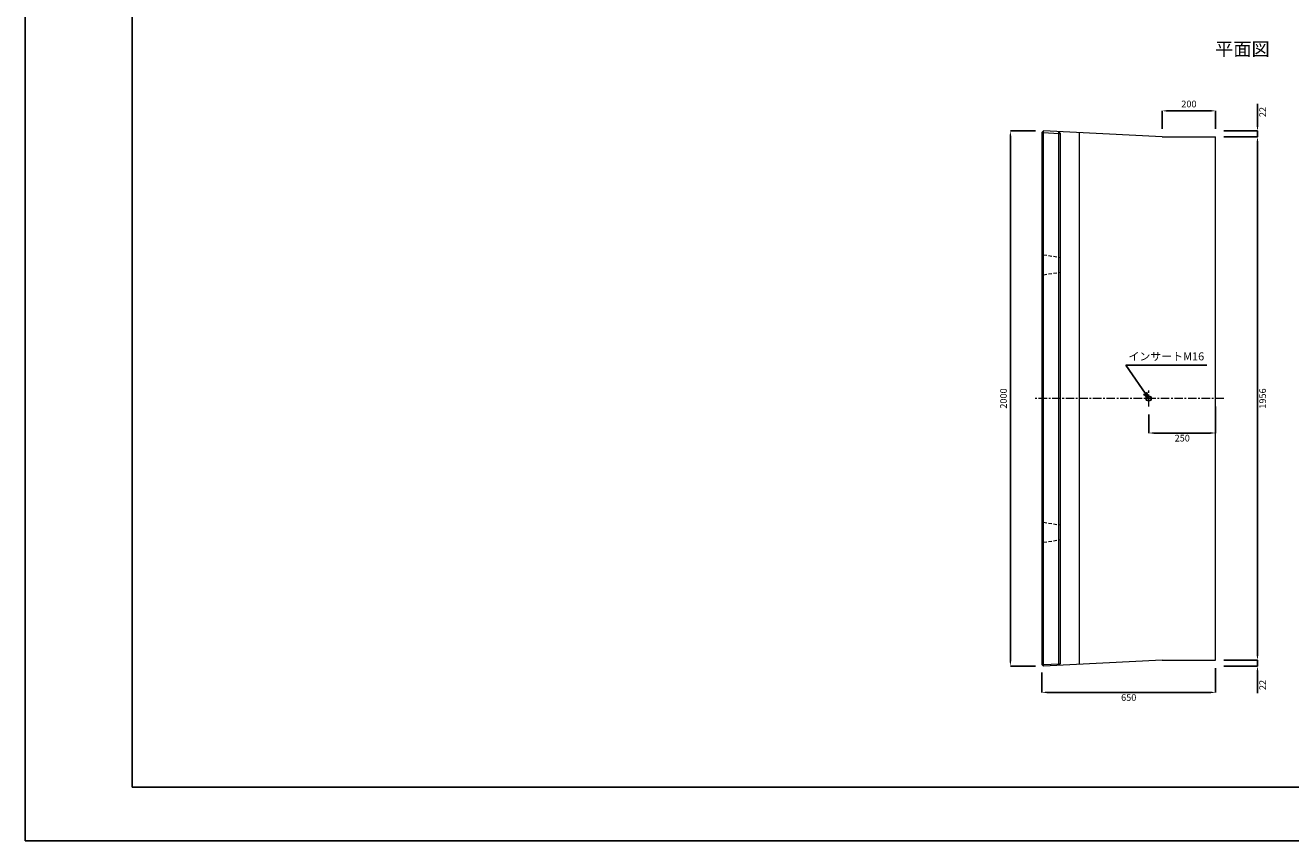
# Model space of a CAD drawing. Units: millimetres. Extents: x 269 to 8669, y 200 to 6140.
# Drawn here: x 269 to 5000, y 200 to 3248 of the extents above; entities that cross this region are included whole.
import ezdxf

# ---------------------------------------------------------------- set-up
doc = ezdxf.new("R2010")
doc.units = ezdxf.units.MM
doc.linetypes.add('CENTER', pattern=[50.8, 31.75, -6.35, 6.35, -6.35])
doc.linetypes.add('DASHED', pattern=[19.05, 12.7, -6.35])
doc.layers.get('DEFPOINTS').update_dxf_attribs({"color": 1})
for name, color, linetype, lineweight in [('S-center', 4, 'CENTER', 9), ('S-main', 7, 'Continuous', 15), ('S-shadw', 4, 'DASHED', 9), ('S-size', 7, 'Continuous', 9)]:
    doc.layers.add(name, color=color, linetype=linetype, lineweight=lineweight)
doc.layers.add('S-title', color=7, linetype='Continuous')
doc.styles.get("Standard").update_dxf_attribs({"font": 'txt.shx', "bigfont": 'extfont2.shx'})
doc.dimstyles.new('ISO-25', dxfattribs={"dimtxt": 2.5, "dimasz": 2.5, "dimexe": 1.25, "dimexo": 0.625, "dimtad": 2, "dimtxsty": 'Standard', "dimcen": 2.5, "dimadec": 0, "dimazin": 0, "dimtfac": 1, "dimtmove": 0, "dimatfit": 1, "dimfxl": 0, "dimarcsym": 0})

# ---------------------------------------------------------------- blocks, each defined once
blk = doc.blocks.new('*D21')
at = {"layer": 'DEFPOINTS', "color": 0}
for p in [(4719.4, 2831), (4875.7, 2831), (4719.4, 875)]:
    blk.add_point(p, dxfattribs=at)
at = {"layer": 'S-size', "color": 0, "lineweight": -2}
for p, q in [((4749.4, 2831), (4875.7, 2831)), ((4875.7, 895), (4875.7, 2811)), ((4749.4, 875), (4875.7, 875))]:
    blk.add_line(p, q, dxfattribs=at)
at = {"layer": 'S-size', "color": 0}
for points in [[(4872.4, 2811), (4879.1, 2811), (4875.7, 2831)], [(4872.4, 895), (4879.1, 895), (4875.7, 875)]]:
    blk.add_solid(points, dxfattribs=at)
at = {"layer": 'S-size', "color": 0, "insert": (4898.2, 1853), "char_height": 25, "attachment_point": 5, "rotation": 90}
blk.add_mtext('1956', dxfattribs=at)
blk = doc.blocks.new('*D22')
at = {"layer": 'DEFPOINTS', "color": 0}
for p in [(4069.4, 859), (4719.4, 875), (4719.4, 754.7)]:
    blk.add_point(p, dxfattribs=at)
at = {"layer": 'S-size', "color": 0, "lineweight": -2}
for p, q in [((4069.4, 829), (4069.4, 754.7)), ((4719.4, 845), (4719.4, 754.7)), ((4089.4, 754.7), (4699.4, 754.7))]:
    blk.add_line(p, q, dxfattribs=at)
at = {"layer": 'S-size', "color": 0}
for points in [[(4089.4, 758), (4089.4, 751.3), (4069.4, 754.7)], [(4699.4, 758), (4699.4, 751.3), (4719.4, 754.7)]]:
    blk.add_solid(points, dxfattribs=at)
at = {"layer": 'S-size', "color": 0, "insert": (4394.4, 732.2), "char_height": 25, "attachment_point": 5}
blk.add_mtext('650', dxfattribs=at)
blk = doc.blocks.new('*D27')
at = {"layer": 'DEFPOINTS', "color": 0}
for p in [(3952, 2853), (4075.4, 2853), (4075.4, 853)]:
    blk.add_point(p, dxfattribs=at)
at = {"layer": 'S-size', "color": 0, "lineweight": -2}
for p, q in [((4045.4, 2853), (3952, 2853)), ((3952, 873), (3952, 2833)), ((4045.4, 853), (3952, 853))]:
    blk.add_line(p, q, dxfattribs=at)
at = {"layer": 'S-size', "color": 0}
for points in [[(3948.7, 2833), (3955.3, 2833), (3952, 2853)], [(3948.7, 873), (3955.3, 873), (3952, 853)]]:
    blk.add_solid(points, dxfattribs=at)
at = {"layer": 'S-size', "color": 0, "insert": (3929.5, 1853), "char_height": 25, "attachment_point": 5, "rotation": 90}
blk.add_mtext('2000', dxfattribs=at)
blk = doc.blocks.new('*D33')
at = {"layer": 'DEFPOINTS', "color": 0}
for p in [(4719.4, 1853), (4469.4, 1823), (4469.4, 1724.1)]:
    blk.add_point(p, dxfattribs=at)
at = {"layer": 'S-size', "color": 0, "lineweight": -2}
for p, q in [((4719.4, 1823), (4719.4, 1724.1)), ((4469.4, 1793), (4469.4, 1724.1)), ((4699.4, 1724.1), (4489.4, 1724.1))]:
    blk.add_line(p, q, dxfattribs=at)
at = {"layer": 'S-size', "color": 0}
for points in [[(4489.4, 1727.4), (4489.4, 1720.8), (4469.4, 1724.1)], [(4699.4, 1727.4), (4699.4, 1720.8), (4719.4, 1724.1)]]:
    blk.add_solid(points, dxfattribs=at)
at = {"layer": 'S-size', "color": 0, "insert": (4594.4, 1701.6), "char_height": 25, "attachment_point": 5}
blk.add_mtext('250', dxfattribs=at)
blk = doc.blocks.new('*D40')
at = {"layer": 'DEFPOINTS', "color": 0}
for p in [(4719.4, 2853), (4875.7, 2853), (4719.4, 2831)]:
    blk.add_point(p, dxfattribs=at)
at = {"layer": 'S-size', "color": 0, "lineweight": -2}
for p, q in [((4875.7, 2873), (4875.7, 2954.7)), ((4749.4, 2853), (4875.7, 2853)), ((4875.7, 2831), (4875.7, 2853)), ((4749.4, 2831), (4875.7, 2831)), ((4875.7, 2811), (4875.7, 2791))]:
    blk.add_line(p, q, dxfattribs=at)
at = {"layer": 'S-size', "color": 0}
for points in [[(4872.4, 2873), (4879.1, 2873), (4875.7, 2853)], [(4872.4, 2811), (4879.1, 2811), (4875.7, 2831)]]:
    blk.add_solid(points, dxfattribs=at)
at = {"layer": 'S-size', "color": 0, "insert": (4898.2, 2923.8), "char_height": 25, "attachment_point": 5, "rotation": 90}
blk.add_mtext('22', dxfattribs=at)
blk = doc.blocks.new('*D43')
at = {"layer": 'DEFPOINTS', "color": 0}
for p in [(4719.4, 875), (4719.4, 853), (4875.7, 853)]:
    blk.add_point(p, dxfattribs=at)
at = {"layer": 'S-size', "color": 0, "lineweight": -2}
for p, q in [((4875.7, 895), (4875.7, 915)), ((4749.4, 875), (4875.7, 875)), ((4749.4, 853), (4875.7, 853)), ((4875.7, 875), (4875.7, 853)), ((4875.7, 833), (4875.7, 751.3))]:
    blk.add_line(p, q, dxfattribs=at)
at = {"layer": 'S-size', "color": 0}
for points in [[(4872.4, 895), (4879.1, 895), (4875.7, 875)], [(4872.4, 833), (4879.1, 833), (4875.7, 853)]]:
    blk.add_solid(points, dxfattribs=at)
at = {"layer": 'S-size', "color": 0, "insert": (4898.2, 782.2), "char_height": 25, "attachment_point": 5, "rotation": 90}
blk.add_mtext('22', dxfattribs=at)
blk = doc.blocks.new('*D45')
at = {"layer": 'DEFPOINTS', "color": 0}
for p in [(4519.4, 2928.3), (4519.4, 2831), (4719.4, 2831)]:
    blk.add_point(p, dxfattribs=at)
at = {"layer": 'S-size', "color": 0, "lineweight": -2}
for p, q in [((4519.4, 2861), (4519.4, 2928.3)), ((4699.4, 2928.3), (4539.4, 2928.3)), ((4719.4, 2861), (4719.4, 2928.3))]:
    blk.add_line(p, q, dxfattribs=at)
at = {"layer": 'S-size', "color": 0}
for points in [[(4539.4, 2931.6), (4539.4, 2924.9), (4519.4, 2928.3)], [(4699.4, 2931.6), (4699.4, 2924.9), (4719.4, 2928.3)]]:
    blk.add_solid(points, dxfattribs=at)
at = {"layer": 'S-size', "color": 0, "insert": (4619.4, 2950.8), "char_height": 25, "attachment_point": 5}
blk.add_mtext('200', dxfattribs=at)

msp = doc.modelspace()

# ---------------------------------------------------------------- linework, layer by layer
at = {"layer": 'DEFPOINTS'}
msp.add_lwpolyline([(269.382, 200.288), (8669.382, 200.288), (8669.382, 6140.288), (269.382, 6140.288)], close=True, dxfattribs=at)
at = {"layer": 'S-center'}
for p, q in [((4749.382, 1853.003), (4039.382, 1853.003)), ((4469.382, 1823.003), (4469.382, 1883.003))]:
    msp.add_line(p, q, dxfattribs=at)
at = {"layer": 'S-main'}
for p, q in [((4069.382, 2847.003), (4075.382, 2853.003)), ((4069.382, 2847.003), (4069.382, 859.003)), ((4075.382, 2846.996), (4069.382, 2847.003)), ((4075.382, 853.003), (4075.382, 2853.003)), ((4519.382, 2831.003), (4075.382, 2853.003)), ((4075.382, 2846.996), (4133.382, 2844.122)), ((4133.382, 854.985), (4133.382, 2850.129)), ((4133.382, 2850.129), (4139.382, 2843.832)), ((4133.382, 2844.122), (4139.382, 2843.832)), ((4139.382, 862.174), (4139.382, 2843.832)), ((4209.382, 2846.364), (4209.382, 859.643)), ((4519.382, 2831.003), (4719.382, 2831.003)), ((4719.382, 875.003), (4719.382, 2831.003)), ((4075.382, 859.011), (4069.382, 859.003)), ((4069.382, 859.003), (4075.382, 853.003)), ((4519.382, 875.003), (4075.382, 853.003)), ((4075.382, 859.011), (4133.382, 861.884)), ((4133.382, 855.877), (4139.382, 862.174)), ((4133.382, 861.884), (4139.382, 862.174)), ((4519.382, 875.003), (4719.382, 875.003))]:
    msp.add_line(p, q, dxfattribs=at)
for radius in [10, 8]:
    msp.add_circle((4469.382, 1853.003), radius, dxfattribs=at)
at = {"layer": 'S-shadw'}
for p, q in [((4069.382, 2396.503), (4075.382, 2390.503)), ((4075.382, 2390.503), (4139.382, 2380.503)), ((4075.382, 2315.503), (4139.382, 2325.503)), ((4069.382, 2309.503), (4075.382, 2315.503)), ((4069.382, 1396.503), (4075.382, 1390.503)), ((4075.382, 1390.503), (4139.382, 1380.503)), ((4075.382, 1315.503), (4139.382, 1325.503)), ((4069.382, 1309.503), (4075.382, 1315.503))]:
    msp.add_line(p, q, dxfattribs=at)
at = {"layer": 'S-title'}
msp.add_lwpolyline([(669.382, 400.288), (8469.382, 400.288), (8469.382, 5940.288), (669.382, 5940.288)], close=True, dxfattribs=at)

# ---------------------------------------------------------------- texts
at = {"layer": 'S-size', "attachment_point": 5}
for s, insert, char_height, width in [('平面図', (4819.382, 3153.003), 50, 1499.99887), ('インサートM16', (4534.929, 2006.608), 30, 303.64464)]:
    msp.add_mtext(s, dxfattribs=dict(at, insert=insert, char_height=char_height, width=width))

# ---------------------------------------------------------------- dimensions: what is measured, and where the dimension line sits
at = {"layer": 'S-size'}
for base, p1, p2, picture, middle in [((4519.382, 2928.271), (4719.382, 2831.003), (4519.382, 2831.003), '*D45', (4619.382, 2950.771)), ((4469.382, 1724.084), (4719.382, 1853.003), (4469.382, 1823.003), '*D33', (4594.382, 1701.584)), ((4719.382, 754.653), (4069.382, 859.003), (4719.382, 875.003), '*D22', (4394.382, 732.153))]:
    dim = msp.add_linear_dim(base=base, p1=p1, p2=p2, dimstyle='ISO-25', override={"dimtxt": 25, "dimasz": 20, "dimexe": 0, "dimexo": 30, "dimgap": 10}, dxfattribs=at)
    dim.commit()
    dim.dimension.update_dxf_attribs({"geometry": picture, "text_midpoint": middle})
for base, p1, p2, angle, picture, middle in [((4875.748, 2853.003), (4719.382, 2831.003), (4719.382, 2853.003), 90, '*D40', (4898.248, 2923.836)), ((3952.006, 2853.003), (4075.382, 853.003), (4075.382, 2853.003), 90, '*D27', (3929.506, 1853.003)), ((4875.748, 2831.003), (4719.382, 875.003), (4719.382, 2831.003), 90, '*D21', (4898.248, 1853.003)), ((4875.748, 853.003), (4719.382, 875.003), (4719.382, 853.003), 270, '*D43', (4898.248, 782.17))]:
    dim = msp.add_linear_dim(base=base, p1=p1, p2=p2, angle=angle, dimstyle='ISO-25', override={"dimtxt": 25, "dimasz": 20, "dimexe": 0, "dimexo": 30, "dimgap": 10}, dxfattribs=at)
    dim.commit()
    dim.dimension.update_dxf_attribs({"geometry": picture, "text_midpoint": middle})

# ---------------------------------------------------------------- leaders
msp.add_leader([(4469.382, 1853.003), (4383.107, 1978.003), (4686.751, 1978.003)], dimstyle='ISO-25', override={"dimasz": 25, "dimtad": 0, "dimldrblk": 'Open30'}, dxfattribs=at)

doc.saveas('drawing.dxf')
